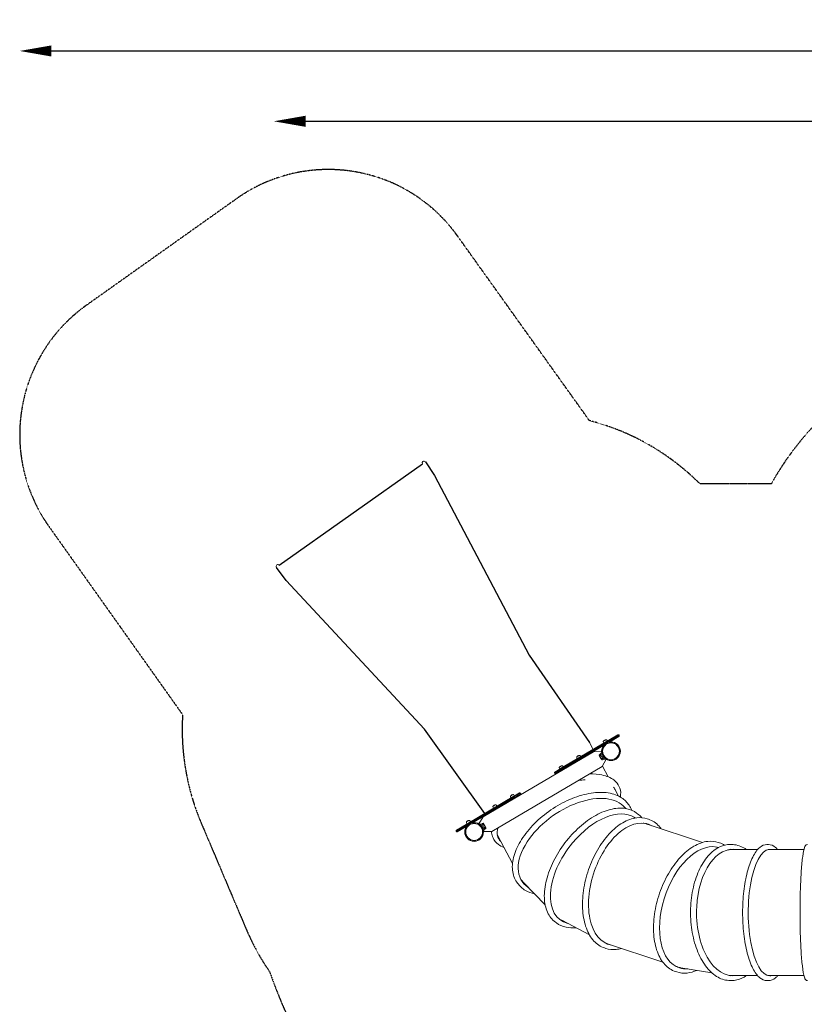
# Model space of a CAD drawing. Units: millimetres. Extents: x -5312 to 7714, y -4479 to 9140.
# Drawn here: x -5312 to -373, y 2941 to 9140 of the extents above; entities that cross this region are included whole.
import ezdxf

# ---------------------------------------------------------------- set-up
doc = ezdxf.new("R2010")
doc.units = ezdxf.units.MM
doc.header["$LTSCALE"] = 0.2
doc.header["$MEASUREMENT"] = 0
doc.header["$PDMODE"] = 1
doc.linetypes.add('BORDER', pattern=[1.75, 0.5, -0.25, 0.5, -0.25, 0, -0.25])
doc.layers.add('HAGS-Dim Plan', color=7, linetype='Continuous', lineweight=100)
doc.layers.add('HAGS-EN1176 Falling Space', color=30, linetype='BORDER')
doc.layers.add('HAGS-Plan', color=7, linetype='Continuous')
doc.styles.get("Standard").update_dxf_attribs({"font": 'g13f12d.shx', "height": 300})
doc.dimstyles.new('HAGS - Dim Plan', dxfattribs={"dimtxt": 300, "dimasz": 200, "dimexe": 0.18, "dimexo": 0.0625, "dimgap": 150, "dimtad": 0, "dimlfac": 0.001, "dimrnd": 0.01, "dimzin": 1, "dimdsep": 46, "dimtxsty": 'Standard', "dimblk": 'HAGS - Dim Plan arrow', "dimcen": 0.1, "dimse1": 1, "dimse2": 1, "dimclrd": 1, "dimadec": 0, "dimazin": 0, "dimtfac": 1, "dimtofl": 0, "dimtmove": 0, "dimatfit": 3, "dimfxl": 1, "dimtolj": 1, "dimtzin": 0, "dimarcsym": 0})

# ---------------------------------------------------------------- blocks, each defined once
blk = doc.blocks.new('HAGS - Dim Plan arrow')
at = {"color": 1, "lineweight": 0}
blk.add_lwpolyline([(0, 0, 0, 0.35, 0), (-1, 0, 0.015, 0.015, 0)], format="xyseb", dxfattribs=at)
blk = doc.blocks.new('*D19')
at = {"layer": 'Defpoints', "color": 0, "transparency": 16777216}
for p in [(-2783.2, 6381), (278.9, -2116.9), (6975.6, -2116.9)]:
    blk.add_point(p, dxfattribs=at)
at = {"layer": 'HAGS-Dim Plan', "color": 1, "lineweight": -2, "transparency": 16777216}
for p, q in [((6975.6, 6181), (6975.6, 2737.5)), ((6975.6, -1916.9), (6975.6, 1526.6))]:
    blk.add_line(p, q, dxfattribs=at)
at = {"layer": 'HAGS-Dim Plan', "color": 1, "lineweight": -2, "transparency": 16777216, "xscale": 200, "yscale": 200, "zscale": 200}
for p, rotation in [((6975.6, 6381), 90), ((6975.6, -2116.9), 270)]:
    blk.add_blockref('HAGS - Dim Plan arrow', p, dxfattribs=dict(at, rotation=rotation))
at = {"layer": 'HAGS-Dim Plan', "color": 0, "transparency": 16777216, "insert": (6975.6, 2132), "char_height": 300, "attachment_point": 5, "rotation": 90}
blk.add_mtext('\\A1;8.50m', dxfattribs=at)
blk = doc.blocks.new('*D20')
at = {"layer": 'Defpoints', "color": 0, "transparency": 16777216}
for p in [(-3369.7, 8196.2), (7517.2, 8196.2), (500, -3617.1)]:
    blk.add_point(p, dxfattribs=at)
at = {"layer": 'HAGS-Dim Plan', "color": 1, "lineweight": -2, "transparency": 16777216}
for p, q in [((7517.2, 7996.2), (7517.2, 3086.6)), ((7517.2, -3417.1), (7517.2, 1845.7))]:
    blk.add_line(p, q, dxfattribs=at)
at = {"layer": 'HAGS-Dim Plan', "color": 1, "lineweight": -2, "transparency": 16777216, "xscale": 200, "yscale": 200, "zscale": 200}
for p, rotation in [((7517.2, 8196.2), 90), ((7517.2, -3617.1), 270)]:
    blk.add_blockref('HAGS - Dim Plan arrow', p, dxfattribs=dict(at, rotation=rotation))
at = {"layer": 'HAGS-Dim Plan', "color": 0, "transparency": 16777216, "insert": (7517.2, 2466.1), "char_height": 300, "attachment_point": 5, "rotation": 90}
blk.add_mtext('\\A1;11.81m', dxfattribs=at)
blk = doc.blocks.new('*D21')
at = {"layer": 'Defpoints', "color": 0, "transparency": 16777216}
for p in [(5218.1, 8500.1), (-3712.9, 5718.4), (5218.1, 1502.3)]:
    blk.add_point(p, dxfattribs=at)
at = {"layer": 'HAGS-Dim Plan', "color": 1, "lineweight": -2, "transparency": 16777216}
for p, q in [((-3512.9, 8500.1), (146.6, 8500.1)), ((5018.1, 8500.1), (1358.5, 8500.1))]:
    blk.add_line(p, q, dxfattribs=at)
at = {"layer": 'HAGS-Dim Plan', "color": 1, "lineweight": -2, "transparency": 16777216, "xscale": 200, "yscale": 200, "zscale": 200, "rotation": 180}
blk.add_blockref('HAGS - Dim Plan arrow', (-3712.9, 8500.1), dxfattribs=at)
at = {"layer": 'HAGS-Dim Plan', "color": 1, "lineweight": -2, "transparency": 16777216, "xscale": 200, "yscale": 200, "zscale": 200}
blk.add_blockref('HAGS - Dim Plan arrow', (5218.1, 8500.1), dxfattribs=at)
at = {"layer": 'HAGS-Dim Plan', "color": 0, "transparency": 16777216, "insert": (752.6, 8500.1), "char_height": 300, "attachment_point": 5}
blk.add_mtext('\\A1;8.93m', dxfattribs=at)
blk = doc.blocks.new('*D22')
at = {"layer": 'Defpoints', "color": 0, "transparency": 16777216}
for p in [(6421, 8942.9), (-5312.3, 6527.2), (6421, 1500)]:
    blk.add_point(p, dxfattribs=at)
at = {"layer": 'HAGS-Dim Plan', "color": 1, "lineweight": -2, "transparency": 16777216}
for p, q in [((-5112.3, 8942.9), (-96.1, 8942.9)), ((6221, 8942.9), (1204.8, 8942.9))]:
    blk.add_line(p, q, dxfattribs=at)
at = {"layer": 'HAGS-Dim Plan', "color": 1, "lineweight": -2, "transparency": 16777216, "xscale": 200, "yscale": 200, "zscale": 200, "rotation": 180}
blk.add_blockref('HAGS - Dim Plan arrow', (-5312.3, 8942.9), dxfattribs=at)
at = {"layer": 'HAGS-Dim Plan', "color": 1, "lineweight": -2, "transparency": 16777216, "xscale": 200, "yscale": 200, "zscale": 200}
blk.add_blockref('HAGS - Dim Plan arrow', (6421, 8942.9), dxfattribs=at)
at = {"layer": 'HAGS-Dim Plan', "color": 0, "transparency": 16777216, "insert": (554.4, 8942.9), "char_height": 300, "attachment_point": 5}
blk.add_mtext('\\A1;11.73m', dxfattribs=at)

msp = doc.modelspace()

# ---------------------------------------------------------------- linework, layer by layer
at = {"layer": 'HAGS-EN1176 Falling Space'}
msp.add_lwpolyline([(5643.525, 153.33, 0.6921507), (5169.223, 3025.154, 0.13522272), (4479.292, 3479.292, 0.00350778), (4472.421, 3500, 0.5350723), (2895.76, 5551.502, 0.04098712), (2752.769, 5787.218, 0.67741245), (-581.301, 6218.003), (-1031.215, 6218.003, 0.13400183), (-1726.026, 6615.26), (-2554.262, 7775.074, 0.41421356), (-3948.54, 8011.693), (-4891.132, 7342.613, 0.41421356), (-5127.751, 5948.335), (-4286.908, 4764.02, 0.11577485), (-4169.029, 4079.495), (-3887.946, 3416.625, 0.05005705), (-3738.272, 3143.354, 0.17877653), (-2206.321, 1288.437, 0.50364487)], format="xyb", dxfattribs=at)
at = {"layer": 'HAGS-Plan'}
msp.add_line((-3678.774, 5705.362), (-2777.275, 6343.331), dxfattribs=at)
at = {"layer": 'HAGS-Plan', "lineweight": 0}
for p, q in [((-1614.579, 4593.551), (-1907.271, 4420.968)), ((-1614.579, 4593.551), (-1907.271, 4420.968)), ((-1618.461, 4594.744), (-1907.24, 4424.469)), ((-1618.461, 4594.744), (-1907.24, 4424.469)), ((-1701.821, 4545.592), (-1724.995, 4588.22)), ((-1630.008, 4601.581), (-1638.192, 4596.756)), ((-1621.825, 4606.406), (-1630.008, 4601.581)), ((-1546.368, 4637.254), (-1618.461, 4594.744)), ((-1546.368, 4637.254), (-1618.461, 4594.744)), ((-1541.508, 4636.636), (-1614.579, 4593.551)), ((-1541.508, 4636.636), (-1614.579, 4593.551)), ((-1538.46, 4631.468), (-1610.47, 4589.008)), ((-1538.46, 4631.468), (-1610.47, 4589.008)), ((-1540.273, 4626.917), (-1599.869, 4591.776)), ((-1540.273, 4626.917), (-1599.869, 4591.776)), ((-2395.792, 4121.598), (-1701.379, 4531.051)), ((-1629.105, 4578.02), (-1904.223, 4415.8)), ((-1629.105, 4578.02), (-1904.223, 4415.8)), ((-1636.658, 4570.084), (-1901.145, 4414.132)), ((-1636.658, 4570.084), (-1901.145, 4414.132)), ((-1701.379, 4531.051), (-1649.294, 4531.529)), ((-1693.954, 4531.119), (-1696.087, 4535.043)), ((-1797.102, 4503.056), (-1805.286, 4498.231)), ((-1788.919, 4507.881), (-1797.102, 4503.056)), ((-1665.799, 4509.948), (-1662.192, 4512.075)), ((-1665.799, 4509.948), (-1656.656, 4494.443)), ((-1651.275, 4485.441), (-1661.929, 4503.51)), ((-1656.656, 4494.443), (-1647.514, 4478.938)), ((-1643.908, 4481.064), (-1647.514, 4478.938)), ((-1620.641, 4482.935), (-1646.27, 4437.589)), ((-2340.682, 4028.136), (-1646.27, 4437.589)), ((-1924.547, 4410.782), (-1945.542, 4398.402)), ((-1924.547, 4410.782), (-1945.542, 4398.402)), ((-1923.711, 4414.757), (-1943.73, 4402.953)), ((-1923.711, 4414.757), (-1943.73, 4402.953)), ((-1921.499, 4405.613), (-1942.495, 4393.234)), ((-1921.499, 4405.613), (-1942.495, 4393.234)), ((-1917.616, 4404.42), (-1937.635, 4392.616)), ((-1917.616, 4404.42), (-1937.635, 4392.616)), ((-1907.271, 4420.968), (-1924.547, 4410.782)), ((-1907.271, 4420.968), (-1924.547, 4410.782)), ((-1907.24, 4424.469), (-1923.711, 4414.757)), ((-1907.24, 4424.469), (-1923.711, 4414.757)), ((-1904.223, 4415.8), (-1921.499, 4405.613)), ((-1904.223, 4415.8), (-1921.499, 4405.613)), ((-1901.145, 4414.132), (-1917.616, 4404.42)), ((-1901.145, 4414.132), (-1917.616, 4404.42)), ((-1907.25, 4438.108), (-1915.434, 4433.283)), ((-1899.067, 4442.934), (-1907.25, 4438.108)), ((-1607.794, 4372.629), (-1644.658, 4440.44)), ((-1542.94, 4251.936), (-1565.258, 4294.146)), ((-1535.363, 4302.184), (-1538.625, 4310.507)), ((-2492.497, 4075.896), (-2199.804, 4248.479)), ((-2492.497, 4075.896), (-2199.804, 4248.479)), ((-2491.661, 4079.871), (-2202.883, 4250.146)), ((-2491.661, 4079.871), (-2202.883, 4250.146)), ((-2471.875, 4081.09), (-2196.757, 4243.31)), ((-2471.875, 4081.09), (-2196.757, 4243.31)), ((-2461.274, 4083.858), (-2196.788, 4239.809)), ((-2461.274, 4083.858), (-2196.788, 4239.809)), ((-2222.996, 4251.932), (-2214.813, 4256.757)), ((-2214.813, 4256.757), (-2206.63, 4261.583)), ((-2202.883, 4250.146), (-2186.412, 4259.858)), ((-2202.883, 4250.146), (-2186.412, 4259.858)), ((-2199.804, 4248.479), (-2182.529, 4258.665)), ((-2199.804, 4248.479), (-2182.529, 4258.665)), ((-2196.788, 4239.809), (-2180.316, 4249.522)), ((-2196.788, 4239.809), (-2180.316, 4249.522)), ((-2196.757, 4243.31), (-2179.481, 4253.497)), ((-2196.757, 4243.31), (-2179.481, 4253.497)), ((-2186.412, 4259.858), (-2166.393, 4271.662)), ((-2186.412, 4259.858), (-2166.393, 4271.662)), ((-2182.529, 4258.665), (-2161.533, 4271.045)), ((-2182.529, 4258.665), (-2161.533, 4271.045)), ((-2180.316, 4249.522), (-2160.298, 4261.325)), ((-2180.316, 4249.522), (-2160.298, 4261.325)), ((-2179.481, 4253.497), (-2158.486, 4265.877)), ((-2179.481, 4253.497), (-2158.486, 4265.877)), ((-2333.144, 4186.985), (-2324.961, 4191.81)), ((-2324.961, 4191.81), (-2316.778, 4196.635)), ((-1497.859, 4173.343), (-1517.675, 4193.75)), ((-1505.598, 4181.313), (-1506.1, 4182.263)), ((-1476.775, 4193.822), (-1481.432, 4200.476)), ((-2500.238, 4088.459), (-2492.055, 4093.284)), ((-2492.055, 4093.284), (-2483.872, 4098.11)), ((-2421.421, 4076.252), (-2395.792, 4121.598)), ((-1436.261, 4113.83), (-1461.867, 4127.163)), ((-1443.963, 4117.84), (-1444.44, 4118.332)), ((-1422.482, 4139.849), (-1428.996, 4144.699)), ((-1354.172, 4105.746), (-1361.88, 4108.301)), ((-2565.567, 4032.81), (-2492.497, 4075.896)), ((-2565.567, 4032.81), (-2492.497, 4075.896)), ((-2563.755, 4037.362), (-2491.661, 4079.871)), ((-2563.755, 4037.362), (-2491.661, 4079.871)), ((-2562.52, 4027.642), (-2490.51, 4070.102)), ((-2562.52, 4027.642), (-2490.51, 4070.102)), ((-2557.66, 4027.025), (-2498.064, 4062.165)), ((-2557.66, 4027.025), (-2498.064, 4062.165)), ((-2398.154, 4078.123), (-2394.548, 4080.249)), ((-2385.405, 4064.744), (-2394.548, 4080.249)), ((-2390.787, 4073.746), (-2380.133, 4055.677)), ((-2376.263, 4049.239), (-2385.405, 4064.744)), ((-2376.263, 4049.239), (-2379.87, 4047.112)), ((-1358.201, 4073.184), (-1368.243, 4078.413)), ((-1014.931, 3959.411), (-1368.171, 4076.489)), ((-2340.682, 4028.136), (-2392.768, 4027.658)), ((-2332.798, 3989.691), (-2336.059, 3998.014)), ((-2300.78, 3997.473), (-2305.954, 4006.992)), ((-2210.429, 3826.598), (-2300.983, 3997.858)), ((-911.975, 3928.528), (-932.734, 3931.878)), ((-931.032, 3931.604), (-931.209, 3931.662)), ((-907.223, 3957.149), (-914.931, 3959.704)), ((-831.509, 3946.679), (-839.629, 3946.679)), ((-825.087, 3914.503), (-836.266, 3916.308)), ((-667.931, 3914.503), (-835.592, 3914.503)), ((-599.378, 3946.242), (-608.693, 3946.242)), ((-375.954, 3914.503), (-603.701, 3914.503)), ((-2178.435, 3702.673), (-2183.092, 3709.327)), ((-2004.733, 3566.755), (-2141.581, 3707.684)), ((-1934.019, 3452.911), (-1940.533, 3457.761)), ((-1726.581, 3378.586), (-1900.785, 3469.293)), ((-1623.628, 3292.76), (-1631.336, 3295.314)), ((-1264.417, 3206.679), (-1617.656, 3323.756)), ((-1170.611, 3175.588), (-1180.695, 3178.93)), ((-956.244, 3139.282), (-1150.12, 3170.574)), ((-1176.68, 3144.162), (-1184.388, 3146.717)), ((-667.931, 3121.503), (-835.592, 3121.503)), ((-375.954, 3121.503), (-603.701, 3121.503)), ((-831.509, 3090.202), (-839.629, 3090.202)), ((-599.378, 3089.765), (-608.693, 3089.765))]:
    msp.add_line(p, q, dxfattribs=at)
at = {"layer": 'HAGS-Plan'}
for points in [[(-2758.705, 6355.074), (-2700.923, 6270.619), (-2105.177, 5138.925), (-1725.449, 4589.03)], [(-2384.706, 4142.726), (-2764.39, 4672.196), (-3635.577, 5609.204), (-3696.024, 5691.755)]]:
    msp.add_lwpolyline(points, dxfattribs=at)
at = {"layer": 'HAGS-Plan', "lineweight": 0}
for centre, radius in [((-1590.328, 4533.553), 59), ((-1590.328, 4533.553), 59), ((-1590.328, 4533.553), 58.336), ((-1590.328, 4533.553), 58.336), ((-1590.328, 4533.553), 52.888), ((-1590.328, 4533.553), 52.888), ((-2451.733, 4025.634), 59), ((-2451.733, 4025.634), 59), ((-2451.733, 4025.634), 58.336), ((-2451.733, 4025.634), 58.336), ((-2451.733, 4025.634), 52.888), ((-2451.733, 4025.634), 52.888)]:
    msp.add_circle(centre, radius, dxfattribs=at)
for centre, radius, start, end in [((-1633.744, 4594.114), 5.173, 149.2914098, 190.5252788), ((-1612.284, 4598.101), 27, 190.5252788, 210.0037603), ((-1637.112, 4596.895), 1, 139.6074036, 185.1417614), ((-1617.31, 4580.046), 27, 101.443154, 139.6074036), ((-1622.469, 4605.529), 1, 55.9087963, 101.443154), ((-1621.666, 4601.236), 5.173, 50.5252788, 91.7591479), ((-1635.542, 4584.387), 27, 31.0467974, 50.5252788), ((-1544.336, 4633.808), 4, 45.002791, 120.5252788), ((-1549.993, 4628.151), 12, 16.0477667, 45.002791), ((-1542.304, 4630.362), 4, 300.5252788, 16.0477667), ((-1800.838, 4495.589), 5.173, 149.2914098, 190.5252788), ((-1779.378, 4499.576), 27, 190.5252788, 210.0037603), ((-1804.207, 4498.369), 1, 139.6074036, 185.1417614), ((-1784.404, 4481.521), 27, 101.443154, 139.6074036), ((-1789.563, 4507.004), 1, 55.9087963, 101.443154), ((-1788.76, 4502.71), 5.173, 50.5252788, 91.7591479), ((-1802.636, 4485.862), 27, 31.0467974, 50.5252788), ((-1941.698, 4399.508), 4, 120.5252788, 196.0477667), ((-1910.986, 4430.641), 5.173, 149.2914098, 190.5252788), ((-1889.526, 4434.628), 27, 190.5252788, 210.0037603), ((-1914.355, 4433.422), 1, 139.6074036, 185.1417614), ((-1894.552, 4416.573), 27, 101.443154, 139.6074036), ((-1899.711, 4442.056), 1, 55.9087963, 101.443154), ((-1898.908, 4437.763), 5.173, 50.5252788, 91.7591479), ((-1912.784, 4420.915), 27, 31.0467974, 50.5252788), ((-1934.01, 4401.719), 12, 196.0477667, 225.002791), ((-1939.666, 4396.062), 4, 225.002791, 300.5252788), ((-2218.548, 4249.29), 5.173, 149.2914098, 190.5252788), ((-2197.089, 4253.277), 27, 190.5252788, 210.0037603), ((-2221.917, 4252.071), 1, 139.6074036, 185.1417614), ((-2202.115, 4235.222), 27, 101.443154, 139.6074036), ((-2207.273, 4260.705), 1, 55.9087963, 101.443154), ((-2206.471, 4256.412), 5.173, 50.5252788, 91.7591479), ((-2220.347, 4239.564), 27, 31.0467974, 50.5252788), ((-2164.362, 4268.216), 4, 45.002791, 120.5252788), ((-2170.018, 4262.559), 12, 16.0477667, 45.002791), ((-2162.33, 4264.771), 4, 300.5252788, 16.0477667), ((-2328.696, 4184.343), 5.173, 149.2914098, 190.5252788), ((-2307.237, 4188.33), 27, 190.5252788, 210.0037603), ((-2332.065, 4187.123), 1, 139.6074036, 185.1417614), ((-2312.263, 4170.275), 27, 101.443154, 139.6074036), ((-2317.421, 4195.758), 1, 55.9087963, 101.443154), ((-2316.619, 4191.464), 5.173, 50.5252788, 91.7591479), ((-2330.495, 4174.616), 27, 31.0467974, 50.5252788), ((-2479.357, 4071.749), 27, 101.443154, 139.6074036), ((-2484.515, 4097.232), 1, 55.9087963, 101.443154), ((-2483.713, 4092.939), 5.173, 50.5252788, 91.7591479), ((-2497.589, 4076.091), 27, 31.0467974, 50.5252788), ((-2561.723, 4033.916), 4, 120.5252788, 196.0477667), ((-2554.035, 4036.128), 12, 196.0477667, 225.002791), ((-2495.791, 4085.817), 5.173, 149.2914098, 190.5252788), ((-2474.331, 4089.804), 27, 190.5252788, 210.0037603), ((-2499.159, 4088.598), 1, 139.6074036, 185.1417614), ((-2559.692, 4030.471), 4, 225.002791, 300.5252788)]:
    msp.add_arc(centre, radius, start, end, dxfattribs=at)
at = {"layer": 'HAGS-Plan', "lineweight": 0, "extrusion": (0, 0, -1)}
for centre, major_axis, ratio, start_param, end_param in [((-2767.684, 6348.72), (6.398, -9.041), 0.99319207, 1.67400712, 3.14159265), ((-2767.684, 6348.72), (6.398, -9.041), 0.99319207, -3.14159265, -1.57079633), ((-2757.877, 6334.861), (-8.979, -6.354), 0.99201714, -3.1415934, -3.14159188), ((-3687.045, 5698.109), (-6.398, 9.041), 0.99319305, -1.57079633, 1.46748972), ((-2051, 4362.955), (323.654, 229.042), 0.30756739, 0.01442394, 0.03642217), ((-1616.43, 4591.299), (-2.032, 3.446), 0.70710678, 0, 1.31811607), ((-1616.43, 4591.299), (-2.032, 3.446), 0.70710678, 0, 1.31811607), ((-1620.132, 4586.794), (6.095, -10.337), 0.70710678, -1.82347658, -1.33616088), ((-1620.132, 4586.794), (6.095, -10.337), 0.70710678, -1.82347658, -1.33616088), ((-1651.477, 4497.497), (-4.825, 8.183), 0.59020896, -0.76802887, -0.27098842), ((-1651.477, 4497.497), (-4.825, 8.183), 0.59020896, -0.27098842, 3.90962152), ((-1930.818, 4137.614), (371.029, 145.396), 0.4321163, -1.03463968, -0.91066587), ((-1930.818, 4137.614), (371.029, 145.396), 0.4321163, -0.16638595, -0.02605392), ((-2200.851, 4246.701), (-2.032, 3.446), 0.46610653, 0, 1.31811607), ((-2200.851, 4246.701), (-2.032, 3.446), 0.46610653, 0, 1.31811607), ((-2202.946, 4243.144), (6.095, -10.337), 0.46610653, -1.82347658, -1.31811607), ((-2202.946, 4243.144), (6.095, -10.337), 0.46610653, -1.82347658, -1.31811607), ((-2198.82, 4243.255), (2.032, -3.446), 0.46610653, -1.31811607, 0), ((-2198.82, 4243.255), (2.032, -3.446), 0.46610653, -1.31811607, 0), ((-2184.38, 4256.413), (-2.032, 3.446), 0.70710678, 0, 1.31811607), ((-2184.38, 4256.413), (-2.032, 3.446), 0.70710678, 0, 1.31811607), ((-2188.082, 4251.908), (6.095, -10.337), 0.70710678, -1.82347658, -1.31811607), ((-2188.082, 4251.908), (6.095, -10.337), 0.70710678, -1.82347658, -1.31811607), ((-2182.348, 4252.967), (2.032, -3.446), 0.70710678, -1.31811607, 0), ((-2182.348, 4252.967), (2.032, -3.446), 0.70710678, -1.31811607, 0), ((-1822.947, 3941.594), (326.467, 228.521), 0.57336472, -2.18214702, -0.04614773), ((-1671.737, 3791.53), (238.007, 319.617), 0.57346942, -1.47900366, -0.04350532), ((-1481.192, 3696.698), (125.372, 378.265), 0.57354246, -1.47883618, 0.11065521), ((-1930.818, 4137.614), (-371.029, -145.396), 0.4321163, -0.18889465, 0.32276999), ((-1492.913, 3700.122), (124.743, 376.366), 0.57354246, -0.0879709, 0), ((-1492.913, 3700.122), (124.743, 376.366), 0.57354246, -0.0879709, 0), ((-1935.318, 4150.157), (-369.167, -144.666), 0.4321163, -0.04895638, 0.03873624), ((-1935.318, 4150.157), (-369.167, -144.666), 0.4321163, -0.04895638, 0.03873624), ((-1822.947, 3941.594), (-326.467, -228.521), 0.57336472, -0.22633823, 0.95944563), ((-1671.737, 3791.53), (-238.007, -319.617), 0.57346942, -0.22541349, 1.66258899), ((-1034.243, 3548.101), (-125.372, -378.265), 0.57354246, -0.00019323, 3.06387658), ((-823.388, 3518.441), (0, 398.5), 0.57357644, -1.47864294, 0.11065503), ((-835.592, 3518.003), (0, 396.5), 0.57357644, -0.08798246, 0), ((-835.592, 3518.003), (0, 396.5), 0.57357644, -0.08798246, 0), ((-590.063, 3518.003), (0, -398.5), 0.34202014, 0, 3.24182263), ((-1481.192, 3696.698), (-125.372, -378.265), 0.57354246, -0.08859079, 1.66275648), ((-1830.145, 3951.25), (-324.828, -227.374), 0.57336454, -0.09226417, 0.05193525), ((-823.388, 3518.441), (0, -398.5), 0.57357644, -0.08859101, 1.66294971), ((-1681.787, 3798.468), (-236.812, -318.013), 0.57346925, -0.09228935, 0.04685837), ((-1492.913, 3700.122), (-124.743, -376.366), 0.57354246, 0, 0.04687836), ((-1492.913, 3700.122), (-124.743, -376.366), 0.57354246, 0, 0.04687836), ((-1045.805, 3551.933), (-124.743, -376.366), 0.57354229, -0.09230692, 0.06767957), ((-1034.243, 3548.101), (-125.372, -378.265), 0.57354246, -0.23335786, -0.00019323), ((-835.592, 3518.003), (0, -396.5), 0.57357644, 0, 0.04688721), ((-835.592, 3518.003), (0, -396.5), 0.57357644, 0, 0.04688721), ((-590.063, 3518.003), (0, -398.5), 0.34202014, -0.10022998, 0)]:
    msp.add_ellipse(centre, major_axis=major_axis, ratio=ratio, start_param=start_param, end_param=end_param, dxfattribs=at)
at = {"layer": 'HAGS-Plan', "lineweight": 0}
for centre, major_axis, ratio, start_param, end_param in [((-3677.239, 5684.252), (-8.979, -6.354), 0.99201453, -0.00000072, 0.00000072), ((-1921.68, 4411.311), (-2.032, 3.446), 0.70710678, 0, 1.31811607), ((-1921.68, 4411.311), (-2.032, 3.446), 0.70710678, 0, 1.31811607), ((-1915.946, 4412.37), (6.095, -10.337), 0.70710678, -1.82347658, -1.31811607), ((-1915.946, 4412.37), (6.095, -10.337), 0.70710678, -1.82347658, -1.31811607), ((-1919.648, 4407.866), (2.032, -3.446), 0.70710678, -1.31811607, 0), ((-1919.648, 4407.866), (2.032, -3.446), 0.70710678, -1.31811607, 0), ((-1905.208, 4421.024), (-2.032, 3.446), 0.46610653, 0, 1.31811607), ((-1905.208, 4421.024), (-2.032, 3.446), 0.46610653, 0, 1.31811607), ((-1901.082, 4421.135), (6.095, -10.337), 0.46610653, -1.82347658, -1.31811607), ((-1901.082, 4421.135), (6.095, -10.337), 0.46610653, -1.82347658, -1.31811607), ((-1903.176, 4417.578), (2.032, -3.446), 0.46610653, -1.31811607, 0), ((-1903.176, 4417.578), (2.032, -3.446), 0.46610653, -1.31811607, 0), ((-1836.92, 3961.555), (326.467, 228.521), 0.57336472, -0.05543687, -0.05334372), ((-1691.278, 3806.08), (238.007, 319.617), 0.57346942, -0.05626901, -0.0533292), ((-2489.63, 4076.425), (-2.032, 3.446), 0.70710678, 0, 1.31811607), ((-2489.63, 4076.425), (-2.032, 3.446), 0.70710678, 0, 1.31811607), ((-2483.896, 4077.485), (6.095, -10.337), 0.70710678, -1.82347658, -1.33616088), ((-2483.896, 4077.485), (6.095, -10.337), 0.70710678, -1.82347658, -1.33616088), ((-2390.585, 4061.69), (-4.825, 8.183), 0.59020896, -0.27098842, 3.90962152), ((-2390.585, 4061.69), (-4.825, 8.183), 0.59020896, -0.76802887, -0.27098842), ((-1504.316, 3704.362), (125.372, 378.265), 0.57354246, -0.11065521, -0.05331907), ((-1940.604, 4162.584), (-371.029, -145.396), 0.4321163, 0.07795129, 0.11331331), ((-847.749, 3518.441), (0, 398.5), 0.57357644, -0.11065503, -0.05331436), ((-1836.92, 3961.555), (-326.467, -228.521), 0.57336472, 0.05334372, 0.1033231), ((-1691.278, 3806.08), (-238.007, -319.617), 0.57346942, 0.0533292, 0.1003574), ((-1504.316, 3704.362), (-125.372, -378.265), 0.57354246, 0.05331907, 0.08859079), ((-1057.368, 3555.765), (-125.372, -378.265), 0.57354246, 0.05331907, 0.12087677), ((-847.749, 3518.441), (0, -398.5), 0.57357644, 0.05331436, 0.08859101)]:
    msp.add_ellipse(centre, major_axis=major_axis, ratio=ratio, start_param=start_param, end_param=end_param, dxfattribs=at)
for points, knots in [([(-1665.49, 4509.55), (-1664.73, 4509.998), (-1664.084, 4510.459), (-1662.894, 4511.432), (-1662.321, 4511.951), (-1660.518, 4513.635), (-1659.304, 4514.846), (-1655.796, 4518.369), (-1653.515, 4520.711), (-1650.419, 4523.894), (-1649.603, 4524.735), (-1648.787, 4525.576)], [0, 0, 0, 0, 2.88137073, 2.88137073, 5.7187749, 5.7187749, 11.88369218, 11.88369218, 23.59920842, 23.59920842, 27.79803738, 27.79803738, 27.79803738, 27.79803738]), ([(-1661.929, 4503.51), (-1662.164, 4503.908), (-1662.399, 4504.307), (-1662.951, 4505.243), (-1663.268, 4505.781), (-1664.065, 4507.132), (-1664.165, 4507.302), (-1664.67, 4508.159), (-1664.839, 4508.445), (-1665.126, 4508.932), (-1665.245, 4509.133), (-1665.376, 4509.355), (-1665.413, 4509.419), (-1665.478, 4509.528), (-1665.49, 4509.55), (-1665.49, 4509.55)], [-1.61037608, -1.61037608, -1.61037608, -1.61037608, -1.47160489, -1.47160489, -1.28420636, -1.28420636, -1.00107092, -1.00107092, -0.76474263, -0.76474263, -0.44428672, -0.44428672, -0.25508228, -0.25508228, 0, 0, 0, 0]), ([(-1658.25, 4499.602), (-1658.419, 4500.457), (-1658.511, 4501.334), (-1658.486, 4503.505), (-1658.272, 4504.835), (-1657.486, 4506.638), (-1657.226, 4507.117), (-1656.911, 4507.578)], [5.249447781, 5.249447781, 5.249447781, 5.249447781, 5.510431245, 5.510431245, 5.879127591, 5.879127591, 6.013828685, 6.013828685, 6.013828685, 6.013828685]), ([(-1646.41, 4489.471), (-1646.866, 4489.246), (-1647.357, 4489.099), (-1648.521, 4488.933), (-1649.196, 4488.973), (-1650.639, 4489.288), (-1651.401, 4489.607), (-1652.929, 4490.507), (-1653.688, 4491.116), (-1655.08, 4492.529), (-1655.713, 4493.335), (-1656.795, 4495.059), (-1657.247, 4495.975), (-1657.933, 4497.852), (-1658.166, 4498.812), (-1658.37, 4500.707), (-1658.34, 4501.644), (-1657.956, 4503.35), (-1657.622, 4504.133), (-1656.811, 4505.188), (-1656.453, 4505.535), (-1656.047, 4505.816)], [3.18525883, 3.18525883, 3.18525883, 3.18525883, 3.38050358, 3.38050358, 3.64224431, 3.64224431, 3.9586917, 3.9586917, 4.31142766, 4.31142766, 4.66490742, 4.66490742, 5.01519083, 5.01519083, 5.3674219, 5.3674219, 5.7223886, 5.7223886, 6.04983113, 6.04983113, 6.23951913, 6.23951913, 6.23951913, 6.23951913]), ([(-1656.911, 4507.578), (-1656.587, 4508.051), (-1656.234, 4508.526), (-1655.467, 4509.469), (-1655.053, 4509.937), (-1654.167, 4510.853), (-1653.696, 4511.301), (-1652.699, 4512.164), (-1652.174, 4512.58), (-1651.11, 4513.346), (-1650.573, 4513.699), (-1650.021, 4514.028)], [6.013828685, 6.013828685, 6.013828685, 6.013828685, 6.067700009, 6.067700009, 6.121571334, 6.121571334, 6.175442658, 6.175442658, 6.229313983, 6.229313983, 6.280317805, 6.280317805, 6.280317805, 6.280317805]), ([(-1645.286, 4487.863), (-1646.243, 4487.772), (-1647.162, 4487.851), (-1649.084, 4488.271), (-1650.05, 4488.672), (-1651.643, 4489.569), (-1652.303, 4490.037), (-1652.914, 4490.552)], [3.410949276, 3.410949276, 3.410949276, 3.410949276, 3.642726699, 3.642726699, 3.93592636, 3.93592636, 4.17533018, 4.17533018, 4.17533018, 4.17533018]), ([(-1647.713, 4479.401), (-1647.713, 4479.401), (-1647.728, 4479.426), (-1647.787, 4479.525), (-1647.822, 4479.586), (-1647.945, 4479.793), (-1648.061, 4479.99), (-1648.347, 4480.476), (-1648.515, 4480.761), (-1648.986, 4481.56), (-1649.182, 4481.892), (-1649.891, 4483.094), (-1650.214, 4483.643), (-1650.784, 4484.608), (-1651.029, 4485.024), (-1651.275, 4485.441)], [0, 0, 0, 0, 0.076958964, 0.076958964, 0.139514598, 0.139514598, 0.242558763, 0.242558763, 0.315453442, 0.315453442, 0.391797702, 0.391797702, 0.455964344, 0.455964344, 0.504641918, 0.504641918, 0.504641918, 0.504641918]), ([(-1625.604, 4486.26), (-1627.474, 4485.753), (-1629.342, 4485.244), (-1634.009, 4483.965), (-1636.807, 4483.195), (-1640.972, 4481.988), (-1642.358, 4481.58), (-1644.386, 4480.906), (-1645.055, 4480.67), (-1646.357, 4480.134), (-1647.018, 4479.81), (-1647.713, 4479.401)], [3.06042457, 3.06042457, 3.06042457, 3.06042457, 10.00000726, 10.00000726, 20.40624933, 20.40624933, 25.6142955, 25.6142955, 28.22584148, 28.22584148, 30.8596843, 30.8596843, 30.8596843, 30.8596843]), ([(-1636.307, 4490.77), (-1636.862, 4490.447), (-1637.431, 4490.147), (-1638.616, 4489.587), (-1639.234, 4489.329), (-1640.472, 4488.875), (-1641.093, 4488.679), (-1642.323, 4488.347), (-1642.933, 4488.211), (-1644.129, 4487.997), (-1644.715, 4487.917), (-1645.286, 4487.863)], [3.144461788, 3.144461788, 3.144461788, 3.144461788, 3.195463978, 3.195463978, 3.249335303, 3.249335303, 3.303206627, 3.303206627, 3.357077952, 3.357077952, 3.410949276, 3.410949276, 3.410949276, 3.410949276]), ([(-1724.641, 4391.378), (-1696.751, 4391.383), (-1670.939, 4389.039), (-1617.299, 4378.082), (-1591.558, 4367.674), (-1556.581, 4341.422), (-1545.088, 4327.002), (-1538.625, 4310.507)], [3.388036571, 3.388036571, 3.388036571, 3.388036571, 3.634379788, 3.634379788, 3.961595571, 3.961595571, 4.222499558, 4.222499558, 4.222499558, 4.222499558]), ([(-2183.092, 3709.327), (-2198.119, 3730.795), (-2207.319, 3756.282), (-2213.442, 3813.014), (-2210.033, 3844.407), (-2190.797, 3910.211), (-2174.652, 3944.695), (-2131.314, 4012.808), (-2104.102, 4046.426), (-2041.476, 4109.37), (-2006.089, 4138.692), (-1930.685, 4190.169), (-1890.685, 4212.32), (-1809.993, 4247.253), (-1769.315, 4260.021), (-1691.244, 4274.792), (-1653.868, 4276.777), (-1586.266, 4269.458), (-1555.999, 4260.183), (-1510.837, 4233.752), (-1494.09, 4218.559), (-1481.432, 4200.476)], [5.32373967, 5.32373967, 5.32373967, 5.32373967, 5.62946457, 5.62946457, 5.94468095, 5.94468095, 6.26793521, 6.26793521, 6.59178649, 6.59178649, 6.91494831, 6.91494831, 7.2378485, 7.2378485, 7.56108285, 7.56108285, 7.88500434, 7.88500434, 8.20781302, 8.20781302, 8.46533233, 8.46533233, 8.46533233, 8.46533233]), ([(-1940.533, 3457.761), (-1961.554, 3473.415), (-1978.308, 3494.717), (-2001.973, 3546.649), (-2008.617, 3577.523), (-2011.063, 3646.043), (-2006.587, 3683.857), (-1986.881, 3762.148), (-1971.627, 3802.621), (-1931.982, 3882.071), (-1907.617, 3921.037), (-1852.233, 3993.621), (-1821.231, 4027.23), (-1755.621, 4085.771), (-1721.023, 4110.685), (-1651.558, 4149.261), (-1616.7, 4162.901), (-1550.223, 4177.214), (-1518.571, 4177.928), (-1467.381, 4167.041), (-1446.702, 4157.885), (-1428.996, 4144.699)], [4.62059632, 4.62059632, 4.62059632, 4.62059632, 4.92632862, 4.92632862, 5.24154527, 5.24154527, 5.5647971, 5.5647971, 5.88864745, 5.88864745, 6.21180911, 6.21180911, 6.53470929, 6.53470929, 6.85794344, 6.85794344, 7.18186386, 7.18186386, 7.50466986, 7.50466986, 7.76218897, 7.76218897, 7.76218897, 7.76218897]), ([(-1631.336, 3295.314), (-1656.218, 3303.561), (-1678.826, 3318.512), (-1717.633, 3360.364), (-1733.654, 3387.582), (-1757.537, 3451.855), (-1765.187, 3489.158), (-1771.115, 3569.675), (-1769.369, 3612.892), (-1756.734, 3700.781), (-1745.864, 3745.433), (-1716.127, 3831.755), (-1697.272, 3873.411), (-1653.408, 3949.619), (-1628.402, 3984.152), (-1574.596, 4042.622), (-1545.797, 4066.534), (-1487.193, 4101.032), (-1457.37, 4111.666), (-1405.349, 4117.434), (-1382.837, 4115.247), (-1361.88, 4108.301)], [4.62042883, 4.62042883, 4.62042883, 4.62042883, 4.92616631, 4.92616631, 5.24138313, 5.24138313, 5.56463327, 5.56463327, 5.88848298, 5.88848298, 6.21164451, 6.21164451, 6.5345447, 6.5345447, 6.85777871, 6.85777871, 7.18169838, 7.18169838, 7.50450251, 7.50450251, 7.76202148, 7.76202148, 7.76202148, 7.76202148]), ([(-1354.172, 4105.746), (-1329.29, 4097.499), (-1306.682, 4082.548), (-1282.721, 4056.707), (-1278.088, 4051.11), (-1273.687, 4045.173)], [1.478836176, 1.478836176, 1.478836176, 1.478836176, 1.784573654, 1.784573654, 1.862238365, 1.862238365, 1.862238365, 1.862238365]), ([(-2416.457, 4072.927), (-2414.588, 4073.434), (-2412.719, 4073.943), (-2408.053, 4075.222), (-2405.254, 4075.992), (-2401.089, 4077.199), (-2399.704, 4077.607), (-2397.675, 4078.282), (-2397.007, 4078.517), (-2395.705, 4079.053), (-2395.043, 4079.377), (-2394.349, 4079.786)], [3.06042457, 3.06042457, 3.06042457, 3.06042457, 10.00000726, 10.00000726, 20.40624933, 20.40624933, 25.6142955, 25.6142955, 28.22584148, 28.22584148, 30.8596843, 30.8596843, 30.8596843, 30.8596843]), ([(-2405.755, 4068.417), (-2405.2, 4068.741), (-2404.631, 4069.04), (-2403.446, 4069.601), (-2402.828, 4069.859), (-2401.59, 4070.313), (-2400.969, 4070.509), (-2399.739, 4070.84), (-2399.129, 4070.976), (-2397.933, 4071.191), (-2397.346, 4071.27), (-2396.776, 4071.324)], [3.144460156, 3.144460156, 3.144460156, 3.144460156, 3.195463978, 3.195463978, 3.249335303, 3.249335303, 3.303206627, 3.303206627, 3.357077952, 3.357077952, 3.410949276, 3.410949276, 3.410949276, 3.410949276]), ([(-2396.776, 4071.324), (-2395.819, 4071.416), (-2394.9, 4071.337), (-2392.978, 4070.916), (-2392.012, 4070.515), (-2390.418, 4069.618), (-2389.759, 4069.151), (-2389.148, 4068.636)], [3.410949276, 3.410949276, 3.410949276, 3.410949276, 3.642726699, 3.642726699, 3.93592636, 3.93592636, 4.17533018, 4.17533018, 4.17533018, 4.17533018]), ([(-2395.652, 4069.716), (-2395.196, 4069.941), (-2394.705, 4070.089), (-2393.541, 4070.255), (-2392.865, 4070.214), (-2391.422, 4069.899), (-2390.661, 4069.58), (-2389.133, 4068.68), (-2388.374, 4068.072), (-2386.981, 4066.658), (-2386.349, 4065.852), (-2385.266, 4064.129), (-2384.815, 4063.212), (-2384.129, 4061.336), (-2383.895, 4060.376), (-2383.692, 4058.48), (-2383.722, 4057.543), (-2384.106, 4055.837), (-2384.44, 4055.055), (-2385.251, 4053.999), (-2385.609, 4053.653), (-2386.014, 4053.371)], [3.18525883, 3.18525883, 3.18525883, 3.18525883, 3.38050358, 3.38050358, 3.64224431, 3.64224431, 3.9586917, 3.9586917, 4.31142766, 4.31142766, 4.66490742, 4.66490742, 5.01519083, 5.01519083, 5.3674219, 5.3674219, 5.7223886, 5.7223886, 6.04983113, 6.04983113, 6.23951913, 6.23951913, 6.23951913, 6.23951913]), ([(-2394.349, 4079.786), (-2394.349, 4079.786), (-2394.333, 4079.761), (-2394.275, 4079.662), (-2394.239, 4079.601), (-2394.117, 4079.394), (-2394.001, 4079.197), (-2393.714, 4078.711), (-2393.546, 4078.426), (-2393.076, 4077.627), (-2392.88, 4077.296), (-2392.171, 4076.093), (-2391.847, 4075.545), (-2391.278, 4074.579), (-2391.033, 4074.163), (-2390.787, 4073.746)], [0, 0, 0, 0, 0.076958964, 0.076958964, 0.139514598, 0.139514598, 0.242558763, 0.242558763, 0.315453442, 0.315453442, 0.391797702, 0.391797702, 0.455964344, 0.455964344, 0.504641918, 0.504641918, 0.504641918, 0.504641918]), ([(-2376.571, 4049.637), (-2377.331, 4049.189), (-2377.977, 4048.728), (-2379.168, 4047.755), (-2379.741, 4047.236), (-2381.544, 4045.552), (-2382.757, 4044.341), (-2386.266, 4040.818), (-2388.547, 4038.476), (-2391.643, 4035.293), (-2392.459, 4034.452), (-2393.275, 4033.611)], [0, 0, 0, 0, 2.88137073, 2.88137073, 5.7187749, 5.7187749, 11.88369218, 11.88369218, 23.59920842, 23.59920842, 27.79803738, 27.79803738, 27.79803738, 27.79803738]), ([(-2385.151, 4051.609), (-2385.475, 4051.136), (-2385.828, 4050.661), (-2386.595, 4049.719), (-2387.009, 4049.251), (-2387.894, 4048.335), (-2388.366, 4047.887), (-2389.363, 4047.023), (-2389.888, 4046.607), (-2390.952, 4045.841), (-2391.489, 4045.489), (-2392.041, 4045.16)], [6.013828685, 6.013828685, 6.013828685, 6.013828685, 6.067700009, 6.067700009, 6.121571334, 6.121571334, 6.175442658, 6.175442658, 6.229313983, 6.229313983, 6.280316173, 6.280316173, 6.280316173, 6.280316173]), ([(-2383.812, 4059.586), (-2383.643, 4058.731), (-2383.551, 4057.853), (-2383.576, 4055.682), (-2383.79, 4054.352), (-2384.576, 4052.549), (-2384.836, 4052.07), (-2385.151, 4051.609)], [5.249447781, 5.249447781, 5.249447781, 5.249447781, 5.510431245, 5.510431245, 5.879127591, 5.879127591, 6.013828685, 6.013828685, 6.013828685, 6.013828685]), ([(-2380.133, 4055.677), (-2379.898, 4055.279), (-2379.663, 4054.88), (-2379.111, 4053.944), (-2378.793, 4053.406), (-2377.997, 4052.055), (-2377.897, 4051.885), (-2377.391, 4051.028), (-2377.223, 4050.742), (-2376.935, 4050.255), (-2376.817, 4050.054), (-2376.686, 4049.832), (-2376.649, 4049.768), (-2376.584, 4049.659), (-2376.571, 4049.637), (-2376.571, 4049.637)], [-1.61037608, -1.61037608, -1.61037608, -1.61037608, -1.47160489, -1.47160489, -1.28420636, -1.28420636, -1.00107092, -1.00107092, -0.76474263, -0.76474263, -0.44428672, -0.44428672, -0.25508228, -0.25508228, 0, 0, 0, 0]), ([(-2263.868, 3927.665), (-2277.264, 3933.01), (-2289.155, 3939.497), (-2314.841, 3958.776), (-2326.334, 3973.196), (-2332.798, 3989.691)], [6.932193132, 6.932193132, 6.932193132, 6.932193132, 7.103188225, 7.103188225, 7.364092212, 7.364092212, 7.364092212, 7.364092212]), ([(-1184.388, 3146.717), (-1209.27, 3154.964), (-1231.878, 3169.915), (-1270.685, 3211.767), (-1286.706, 3238.985), (-1310.589, 3303.258), (-1318.239, 3340.56), (-1324.166, 3421.078), (-1322.421, 3464.295), (-1309.786, 3552.183), (-1298.916, 3596.836), (-1269.179, 3683.158), (-1250.324, 3724.814), (-1206.46, 3801.022), (-1181.454, 3835.555), (-1127.648, 3894.025), (-1098.849, 3917.937), (-1040.244, 3952.435), (-1010.421, 3963.069), (-958.4, 3968.837), (-935.889, 3966.65), (-914.931, 3959.704)], [0.00019323, 0.00019323, 0.00019323, 0.00019323, 0.30593071, 0.30593071, 0.62114754, 0.62114754, 0.94439768, 0.94439768, 1.26824738, 1.26824738, 1.59140892, 1.59140892, 1.91430911, 1.91430911, 2.23754311, 2.23754311, 2.56146278, 2.56146278, 2.88426691, 2.88426691, 3.14178589, 3.14178589, 3.14178589, 3.14178589]), ([(-839.629, 3090.202), (-865.843, 3090.202), (-892.009, 3097.281), (-942.015, 3124.799), (-965.787, 3145.594), (-1008.681, 3199.09), (-1027.679, 3232.091), (-1058.639, 3306.655), (-1070.579, 3348.227), (-1086.237, 3435.628), (-1089.968, 3481.433), (-1088.898, 3572.727), (-1084.105, 3618.2), (-1066.443, 3704.338), (-1053.571, 3744.985), (-1020.891, 3817.414), (-1001.076, 3849.172), (-956.298, 3900.355), (-931.333, 3919.832), (-883.766, 3941.673), (-861.709, 3946.679), (-839.629, 3946.679)], [4.6202356, 4.6202356, 4.6202356, 4.6202356, 4.92597548, 4.92597548, 5.24119239, 5.24119239, 5.56444174, 5.56444174, 5.88829114, 5.88829114, 6.21145263, 6.21145263, 6.53435281, 6.53435281, 6.85758675, 6.85758675, 7.18150608, 7.18150608, 7.50430934, 7.50430934, 7.76182825, 7.76182825, 7.76182825, 7.76182825]), ([(-831.509, 3946.679), (-805.294, 3946.679), (-779.129, 3939.6), (-748.253, 3922.609), (-742.094, 3918.755), (-736.049, 3914.503)], [1.478642942, 1.478642942, 1.478642942, 1.478642942, 1.784382825, 1.784382825, 1.862046051, 1.862046051, 1.862046051, 1.862046051]), ([(-608.693, 3089.765), (-624.348, 3089.765), (-639.688, 3096.154), (-669.839, 3120.832), (-684.513, 3140.984), (-711.087, 3193.463), (-722.846, 3226.175), (-741.936, 3300.084), (-749.316, 3341.123), (-759.181, 3427.582), (-761.694, 3472.954), (-761.67, 3563.634), (-759.141, 3608.924), (-749.283, 3695.017), (-741.95, 3735.795), (-723.093, 3808.951), (-711.559, 3841.258), (-684.966, 3894.469), (-669.911, 3915.251), (-639.4, 3939.973), (-624.198, 3946.242), (-608.693, 3946.242)], [0, 0, 0, 0, 0.27295178, 0.27295178, 0.59405758, 0.59405758, 0.92397003, 0.92397003, 1.24877948, 1.24877948, 1.57156964, 1.57156964, 1.89385652, 1.89385652, 2.21665019, 2.21665019, 2.54144994, 2.54144994, 2.87124516, 2.87124516, 3.14159265, 3.14159265, 3.14159265, 3.14159265]), ([(-599.378, 3946.242), (-583.723, 3946.242), (-568.383, 3939.852), (-549.581, 3924.463), (-544.787, 3919.781), (-540.14, 3914.503)], [3.141592654, 3.141592654, 3.141592654, 3.141592654, 3.414544438, 3.414544438, 3.512042292, 3.512042292, 3.512042292, 3.512042292]), ([(-354.109, 3089.765), (-358.227, 3089.765), (-361.716, 3091.809), (-368.672, 3098.389), (-370.598, 3103.618), (-377.864, 3125.799), (-382.045, 3149.684), (-388.991, 3209.328), (-391.774, 3242.563), (-396.249, 3317.045), (-397.948, 3358.187), (-400.126, 3444.418), (-400.605, 3489.481), (-400.302, 3579.044), (-399.52, 3623.529), (-396.77, 3707.48), (-394.803, 3746.928), (-389.867, 3816.909), (-386.899, 3847.391), (-380.169, 3896.724), (-376.523, 3915.197), (-368.967, 3936.562), (-366.206, 3946.242), (-354.109, 3946.242)], [0, 0, 0, 0, 0.08225488, 0.08225488, 0.26006133, 0.26006133, 0.64245445, 0.64245445, 0.96728579, 0.96728579, 1.2888209, 1.2888209, 1.60961632, 1.60961632, 1.93027462, 1.93027462, 2.25116948, 2.25116948, 2.57308822, 2.57308822, 2.89996022, 2.89996022, 3.14159265, 3.14159265, 3.14159265, 3.14159265]), ([(-2071.288, 3635.295), (-2092.541, 3640.208), (-2111.95, 3647.696), (-2149.03, 3669.397), (-2165.777, 3684.59), (-2178.435, 3702.673)], [4.847259801, 4.847259801, 4.847259801, 4.847259801, 5.066220362, 5.066220362, 5.323739673, 5.323739673, 5.323739673, 5.323739673]), ([(-1811.186, 3422.639), (-1832.877, 3420.629), (-1853.629, 3421.636), (-1895.635, 3430.57), (-1916.313, 3439.726), (-1934.019, 3452.911)], [4.144397462, 4.144397462, 4.144397462, 4.144397462, 4.363077203, 4.363077203, 4.620596317, 4.620596317, 4.620596317, 4.620596317]), ([(-1524.363, 3292.835), (-1535.339, 3289.612), (-1546.271, 3287.384), (-1580.159, 3283.627), (-1602.67, 3285.813), (-1623.628, 3292.76)], [4.242386217, 4.242386217, 4.242386217, 4.242386217, 4.362909852, 4.362909852, 4.62042883, 4.62042883, 4.62042883, 4.62042883]), ([(-1049.82, 3154.385), (-1070.02, 3145.47), (-1090.285, 3139.789), (-1133.211, 3135.029), (-1155.722, 3137.216), (-1176.68, 3144.162)], [5.804525154, 5.804525154, 5.804525154, 5.804525154, 6.025859564, 6.025859564, 6.283378541, 6.283378541, 6.283378541, 6.283378541]), ([(-737.302, 3121.503), (-746.708, 3114.991), (-756.384, 3109.437), (-787.371, 3095.208), (-809.428, 3090.202), (-831.509, 3090.202)], [4.24219197, 4.24219197, 4.24219197, 4.24219197, 4.362716682, 4.362716682, 4.620235596, 4.620235596, 4.620235596, 4.620235596]), ([(-540.14, 3121.503), (-544.912, 3116.085), (-549.837, 3111.294), (-568.671, 3096.033), (-583.873, 3089.765), (-599.378, 3089.765)], [5.912735669, 5.912735669, 5.912735669, 5.912735669, 6.012837812, 6.012837812, 6.283185307, 6.283185307, 6.283185307, 6.283185307])]:
    msp.add_open_spline(points, degree=3, knots=knots, dxfattribs=at)
for points in [[(-1535.363, 4302.184), (-1528.63, 4285.002), (-1527.437, 4265.773), (-1531.466, 4245.824)], [(-1476.775, 4193.822), (-1469.993, 4184.133), (-1464.381, 4173.626), (-1460.004, 4162.443)], [(-1422.482, 4139.849), (-1413.009, 4132.794), (-1404.386, 4124.598), (-1396.72, 4115.376)], [(-2336.059, 3998.014), (-2339.775, 4007.495), (-2341.828, 4017.619), (-2342.218, 4028.122)], [(-907.223, 3957.149), (-896.17, 3953.486), (-885.554, 3948.51), (-875.504, 3942.293)]]:
    msp.add_open_spline(points, degree=3, dxfattribs=at)

# ---------------------------------------------------------------- dimensions: what is measured, and where the dimension line sits
at = {"layer": 'HAGS-Dim Plan'}
dim = msp.add_linear_dim(base=(6421.025, 8942.916), p1=(-5312.303, 6527.164), p2=(6421.025, 1500), dimstyle='HAGS - Dim Plan', override={"dimpost": 'm'}, dxfattribs=at)
dim.commit()
dim.dimension.update_dxf_attribs({"geometry": '*D22', "text_midpoint": (554.361, 8942.916), "dimtype": 160})
dim = msp.add_linear_dim(base=(5218.052, 8500.052), p1=(-3712.921, 5718.384), p2=(5218.052, 1502.341), dimstyle='HAGS - Dim Plan', override={"dimpost": 'm'}, dxfattribs=at)
dim.commit()
dim.dimension.update_dxf_attribs({"geometry": '*D21', "text_midpoint": (752.565, 8500.052)})
for base, p1, p2, picture, middle in [((7517.163, 8196.244), (500, -3617.088), (-3369.71, 8196.244), '*D20', (7517.163, 2466.125)), ((6975.585, -2116.935), (-2783.167, 6380.973), (278.944, -2116.935), '*D19', (6975.585, 2132.019))]:
    dim = msp.add_linear_dim(base=base, p1=p1, p2=p2, angle=90, dimstyle='HAGS - Dim Plan', override={"dimpost": 'm'}, dxfattribs=at)
    dim.commit()
    dim.dimension.update_dxf_attribs({"geometry": picture, "text_midpoint": middle, "dimtype": 160})

doc.saveas('drawing.dxf')
